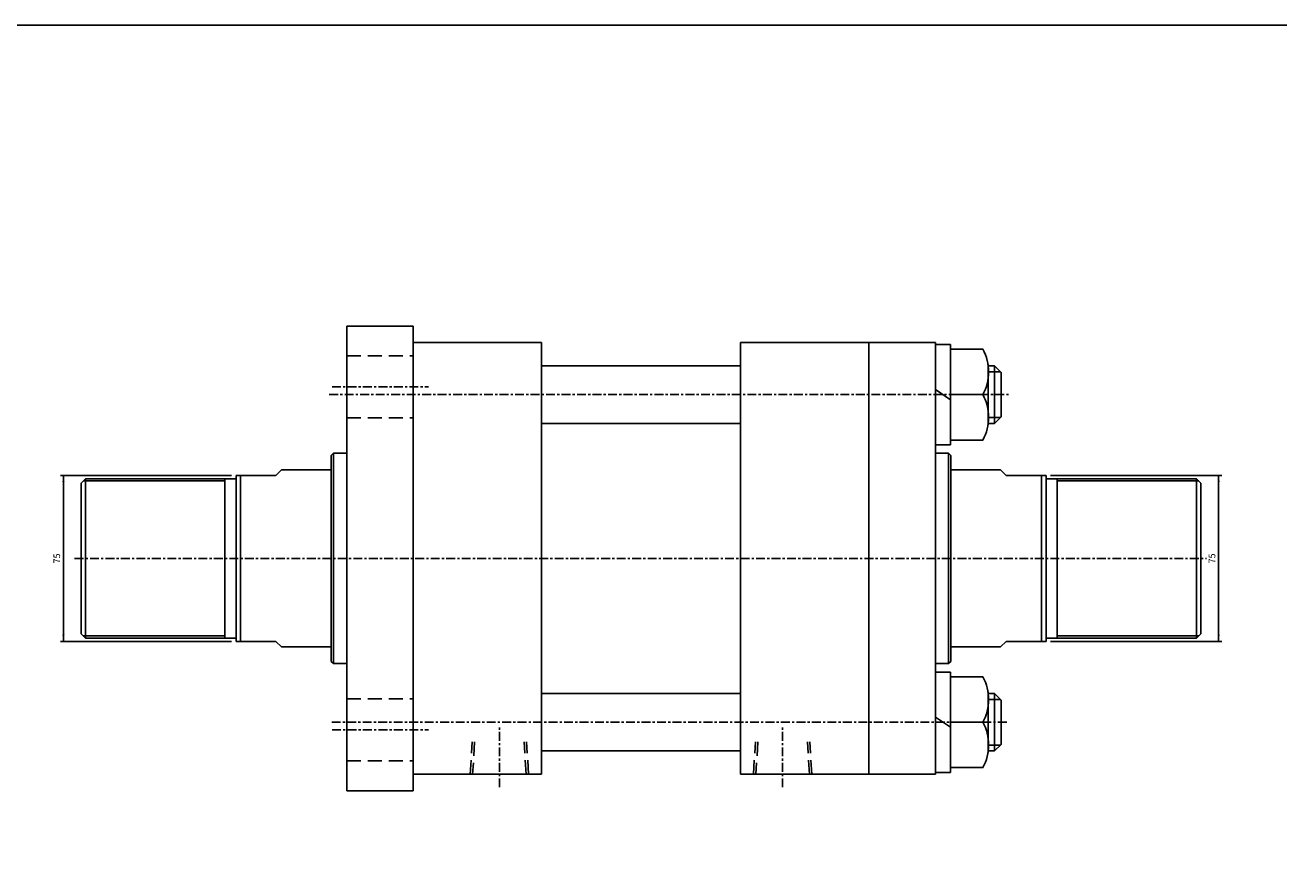
# Model space of a CAD drawing. Units: millimetres. Extents: x 878 to 3901, y 421 to 3486.
# Drawn here: x 2906 to 3473, y 3104 to 3486 of the extents above; entities that cross this region are included whole.
import ezdxf
from ezdxf.enums import TextEntityAlignment as Align

# ---------------------------------------------------------------- set-up
doc = ezdxf.new("R2010")
doc.units = ezdxf.units.MM
doc.linetypes.add('CENTER', pattern=[7, 4, -1, 1, -1])
doc.linetypes.add('HIDDEN', pattern=[9.525, 6.35, -3.175])
for name, color, linetype in [('CENTER', 1, 'Continuous'), ('DIM', 5, 'Continuous'), ('HIDDEN', 3, 'Continuous')]:
    doc.layers.add(name, color=color, linetype=linetype)
doc.styles.add('ROMANSS', font='ROMANSS.SHX', dxfattribs={"bigfont": 'LMP'})

# ---------------------------------------------------------------- blocks, each defined once
blk = doc.blocks.new('HB_T1-M27')
at = {"linetype": 'Continuous'}
for p in [(-17, 13.67), (-17, -13.67)]:
    blk.add_line(p, (-17, 0), dxfattribs=at)
for points in [[(-14.68, 0, -0.253138), (-14.68, 20.5), (0, 20.5), (0, 0)], [(-14.68, 0, 0.253138), (-14.68, -20.5), (0, -20.5), (0, 0)]]:
    blk.add_lwpolyline(points, format="xyb", close=True, dxfattribs=at)

msp = doc.modelspace()

# ---------------------------------------------------------------- linework, layer by layer
at = {"linetype": 'Continuous'}
for p, q in [((3051.66, 3350.22), (3051.66, 3140.22)), ((3051.66, 3350.22), (3081.66, 3350.22)), ((3081.66, 3350.22), (3081.66, 3140.22)), ((3081.66, 3342.72), (3139.66, 3342.72)), ((3139.66, 3342.72), (3139.66, 3147.72)), ((3229.66, 3342.72), (3229.66, 3147.72)), ((3229.66, 3342.72), (3317.66, 3342.72)), ((3287.66, 3342.72), (3287.66, 3147.72)), ((3317.66, 3342.72), (3317.66, 3147.72)), ((3324.46, 3341.87), (3317.66, 3341.87)), ((3324.46, 3296.57), (3324.46, 3341.87)), ((3139.66, 3332.22), (3229.66, 3332.22)), ((3341.46, 3332.22), (3344.46, 3332.22)), ((3344.46, 3332.22), (3347.46, 3329.22)), ((3344.46, 3306.22), (3344.46, 3332.22)), ((3347.46, 3309.22), (3347.46, 3329.22)), ((3317.66, 3321.48), (3324.46, 3316.95)), ((3344.46, 3306.22), (3347.46, 3309.22)), ((3139.66, 3306.22), (3229.66, 3306.22)), ((3341.46, 3306.22), (3344.46, 3306.22)), ((3045.66, 3292.72), (3044.66, 3291.72)), ((3045.66, 3292.72), (3045.66, 3197.72)), ((3045.66, 3292.72), (3051.66, 3292.72)), ((3317.66, 3296.57), (3324.46, 3296.57)), ((3323.66, 3292.72), (3317.66, 3292.72)), ((3323.66, 3292.72), (3323.66, 3197.72)), ((3323.66, 3292.72), (3324.66, 3291.72)), ((3044.66, 3291.72), (3044.66, 3198.72)), ((3324.66, 3291.72), (3324.66, 3198.72)), ((2933.66, 3281.22), (2931.66, 3279.22)), ((2933.66, 3281.22), (3001.66, 3281.22)), ((2933.66, 3281.22), (2933.66, 3209.22)), ((2996.66, 3281.22), (2996.66, 3209.22)), ((3001.66, 3282.72), (3001.66, 3207.72)), ((3001.66, 3282.72), (3019.66, 3282.72)), ((3003.66, 3282.72), (3003.66, 3207.72)), ((3022.16, 3285.22), (3019.66, 3282.72)), ((3022.16, 3285.22), (3044.66, 3285.22)), ((3347.16, 3285.22), (3324.66, 3285.22)), ((3347.16, 3285.22), (3349.66, 3282.72)), ((3367.66, 3282.72), (3349.66, 3282.72)), ((3365.66, 3282.72), (3365.66, 3207.72)), ((3367.66, 3282.72), (3367.66, 3207.72)), ((3435.66, 3281.22), (3367.66, 3281.22)), ((3372.66, 3281.22), (3372.66, 3209.22)), ((3435.66, 3281.22), (3435.66, 3209.22)), ((3435.66, 3281.22), (3437.66, 3279.22)), ((2931.66, 3279.22), (2931.66, 3211.22)), ((3437.66, 3279.22), (3437.66, 3211.22)), ((2931.66, 3211.22), (2933.66, 3209.22)), ((2933.66, 3209.22), (3001.66, 3209.22)), ((3001.66, 3207.72), (3019.66, 3207.72)), ((3022.16, 3205.22), (3019.66, 3207.72)), ((3347.16, 3205.22), (3349.66, 3207.72)), ((3367.66, 3207.72), (3349.66, 3207.72)), ((3435.66, 3209.22), (3367.66, 3209.22)), ((3437.66, 3211.22), (3435.66, 3209.22)), ((3022.16, 3205.22), (3044.66, 3205.22)), ((3347.16, 3205.22), (3324.66, 3205.22)), ((3044.66, 3198.72), (3045.66, 3197.72)), ((3045.66, 3197.72), (3051.66, 3197.72)), ((3323.66, 3197.72), (3317.66, 3197.72)), ((3324.66, 3198.72), (3323.66, 3197.72)), ((3324.46, 3193.87), (3317.66, 3193.87)), ((3324.46, 3148.57), (3324.46, 3193.87)), ((3139.66, 3184.22), (3229.66, 3184.22)), ((3341.46, 3184.22), (3344.46, 3184.22)), ((3344.46, 3184.22), (3347.46, 3181.22)), ((3344.46, 3158.22), (3344.46, 3184.22)), ((3347.46, 3161.22), (3347.46, 3181.22)), ((3317.66, 3173.48), (3324.46, 3168.95)), ((3139.66, 3158.22), (3229.66, 3158.22)), ((3341.46, 3158.22), (3344.46, 3158.22)), ((3344.46, 3158.22), (3347.46, 3161.22)), ((3081.66, 3147.72), (3139.66, 3147.72)), ((3229.66, 3147.72), (3317.66, 3147.72)), ((3317.66, 3148.57), (3324.46, 3148.57)), ((3051.66, 3140.22), (3081.66, 3140.22))]:
    msp.add_line(p, q, dxfattribs=at)
at = {"color": 2, "linetype": 'Continuous'}
for p, q in [((3341.46, 3329.52), (3347.16, 3329.52)), ((3341.46, 3308.92), (3347.16, 3308.92)), ((2932.66, 3280.22), (2996.66, 3280.22)), ((3436.66, 3280.22), (3372.66, 3280.22)), ((2932.66, 3210.22), (2996.66, 3210.22)), ((3436.66, 3210.22), (3372.66, 3210.22)), ((3341.46, 3181.52), (3347.16, 3181.52)), ((3341.46, 3160.92), (3347.16, 3160.92))]:
    msp.add_line(p, q, dxfattribs=at)
at = {"color": 4}
msp.add_lwpolyline([(878.2, 726.67), (3900.77, 726.67), (3900.77, 3486.19), (878.2, 3486.19)], close=True, dxfattribs=at)
at = {"layer": 'CENTER', "linetype": 'CENTER'}
for p, q in [((3045.02, 3322.72), (3088.61, 3322.72)), ((3043.76, 3319.22), (3350.66, 3319.22)), ((2928.66, 3245.22), (3440.16, 3245.22)), ((3044.91, 3171.22), (3350.66, 3171.22)), ((3045.02, 3167.72), (3088.61, 3167.72)), ((3120.66, 3141.83), (3120.66, 3169.22)), ((3248.66, 3141.83), (3248.66, 3169.22))]:
    msp.add_line(p, q, dxfattribs=at)
at = {"layer": 'DIM', "linetype": 'Continuous'}
for p, q in [((2999.56, 3282.72), (2922.26, 3282.72)), ((2923.66, 3207.72), (2923.66, 3282.72)), ((3369.76, 3282.72), (3447.05, 3282.72)), ((3445.66, 3207.72), (3445.66, 3282.72)), ((2999.56, 3207.72), (2922.26, 3207.72)), ((3369.76, 3207.72), (3447.05, 3207.72))]:
    msp.add_line(p, q, dxfattribs=at)
for points in [[(2923.16, 3279.72), (2924.16, 3279.72), (2923.66, 3282.72)], [(3446.16, 3279.72), (3445.16, 3279.72), (3445.66, 3282.72)], [(2923.16, 3210.72), (2924.16, 3210.72), (2923.66, 3207.72)], [(3446.16, 3210.72), (3445.16, 3210.72), (3445.66, 3207.72)]]:
    msp.add_solid(points, dxfattribs=at)
at = {"layer": 'HIDDEN', "linetype": 'HIDDEN'}
for p, q in [((3051.66, 3336.72), (3081.66, 3336.72)), ((3051.66, 3308.72), (3081.66, 3308.72)), ((3051.66, 3181.72), (3081.66, 3181.72)), ((3107.46, 3147.72), (3108.38, 3162.41)), ((3109.48, 3162.41), (3108.56, 3147.72)), ((3132.76, 3147.72), (3131.84, 3162.41)), ((3133.86, 3147.72), (3132.94, 3162.41)), ((3235.46, 3147.72), (3236.38, 3162.41)), ((3237.48, 3162.41), (3236.56, 3147.72)), ((3260.76, 3147.72), (3259.84, 3162.41)), ((3261.86, 3147.72), (3260.94, 3162.41)), ((3051.66, 3153.72), (3081.66, 3153.72))]:
    msp.add_line(p, q, dxfattribs=at)

# ---------------------------------------------------------------- block references
at = {"linetype": 'Continuous', "rotation": 180}
for p in [(3324.46, 3319.22), (3324.46, 3171.22)]:
    msp.add_blockref('HB_T1-M27', p, dxfattribs=at)

# ---------------------------------------------------------------- texts
at = {"layer": 'DIM', "linetype": 'Continuous', "style": 'ROMANSS'}
for p in [(2920.66, 3245.22), (3442.66, 3245.22)]:
    msp.add_text('75', height=3, rotation=90, dxfattribs=at).set_placement(p, align=Align.MIDDLE_CENTER)

doc.saveas('drawing.dxf')
